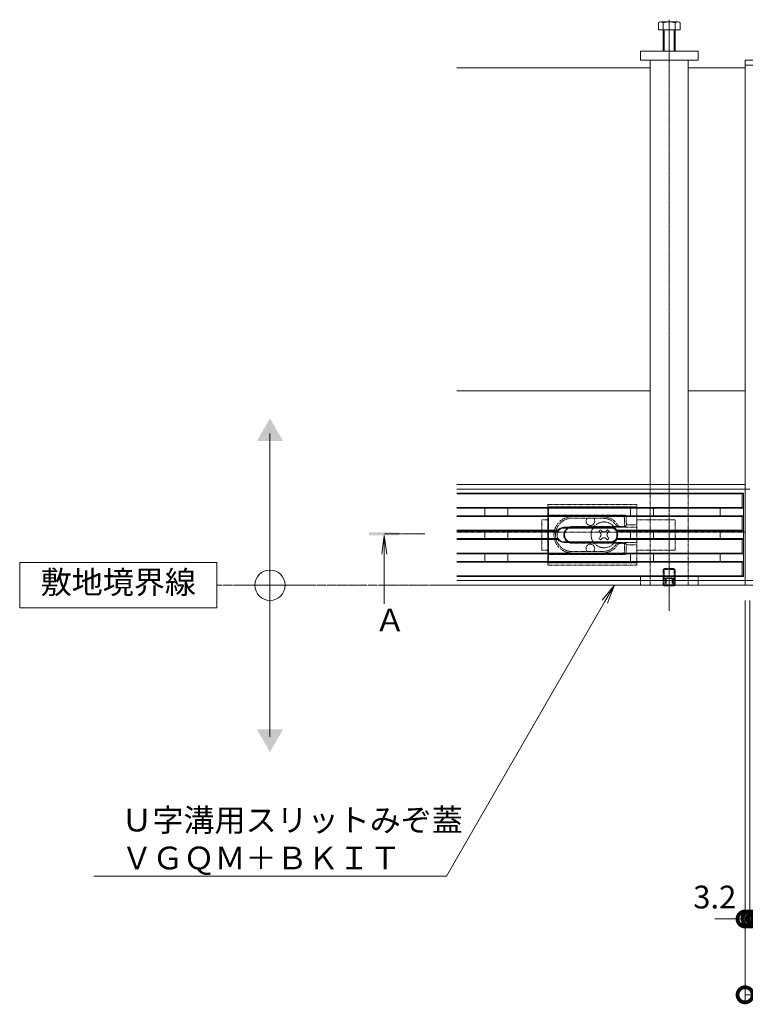
# Model space of a CAD drawing. Extents: x 633 to 3632, y 368 to 2122.
# Drawn here: x 633 to 1112, y 1307 to 1956 of the extents above; entities that cross this region are included whole.
import ezdxf
from ezdxf import colors
from ezdxf.entities.mleader import LeaderData, LeaderLine
from ezdxf.math import Vec2, Vec3

# ---------------------------------------------------------------- set-up
doc = ezdxf.new("R2010")
doc.units = 0
doc.header["$LTSCALE"] = 0.2
for name, pattern in [('2点鎖線（平面）', [34, 29, -1.2, 0.7, -1.2, 0.7, -1.2]), ('2点鎖線（断面）', [6.773333, 3.386667, -0.846667, 0.423333, -0.846667, 0.423333, -0.846667]), ('中心線（短）', [6.773333, 4.233333, -0.846667, 0.846667, -0.846667]), ('中心線（長）', [13.546667, 11.006667, -0.846667, 0.846667, -0.846667]), ('点線（標準）', [1.693333, 0.846667, -0.846667])]:
    doc.linetypes.add(name, pattern=pattern)
doc.layers.get('0').update_dxf_attribs({"lineweight": 9})
doc.layers.get('Defpoints').update_dxf_attribs({"lineweight": 9})
for name, color, linetype, lineweight in [('U字溝用スリットみぞ蓋', 7, 'Continuous', 9), ('受枠', 7, 'Continuous', 9), ('寸法', 7, 'Continuous', 9), ('引出線', 7, 'Continuous', 9), ('敷地境界線', 7, 'Continuous', 9), ('矢視', 4, 'Continuous', 9)]:
    doc.layers.add(name, color=color, linetype=linetype, lineweight=lineweight)
doc.styles.add('(K)MSゴシック', font='txt')
doc.styles.add('文字_異尺度_H3.0', font='txt', dxfattribs={"height": 3})
doc.dimstyles.new('KAD-1', dxfattribs={"dimtxt": 3, "dimasz": 4, "dimexe": 1, "dimexo": 2, "dimgap": 1, "dimtad": 1, "dimdec": 1, "dimdsep": 46, "dimtxsty": '(K)MSゴシック', "dimblk": 'DOTSMALL', "dimcen": 0, "dimclrd": 7, "dimclre": 256, "dimclrt": 2, "dimadec": 0, "dimazin": 0, "dimtfac": 1, "dimtdec": 1, "dimtmove": 0, "dimatfit": 3, "dimldrblk": 'DOTSMALL', "dimfxl": 1, "dimtfill": 1, "dimlwd": -1, "dimlwe": -1, "dimarcsym": 0})

# ---------------------------------------------------------------- blocks, each defined once
blk = doc.blocks.new('_Open')
at = {"color": 0, "linetype": 'ByBlock', "lineweight": -2}
for p, q in [((-1, 0.167), (0, 0)), ((-1, -0.167), (0, 0)), ((0, 0), (-1, 0))]:
    blk.add_line(p, q, dxfattribs=at)
blk = doc.blocks.new('_DotSmall')
at = {"color": 0, "linetype": 'ByBlock', "const_width": 0.5}
blk.add_lwpolyline([(-0.0625, 0, 1), (0.0625, 0, 1)], format="xyb", close=True, dxfattribs=at)
blk = doc.blocks.new('*D38')
at = {"layer": 'Defpoints', "color": 0, "linetype": 'Continuous', "lineweight": 9, "transparency": 16777216}
for p in [(1111.63, 1583.52), (1709.63, 1583.52), (1709.63, 1313.52)]:
    blk.add_point(p, dxfattribs=at)
at = {"layer": '寸法', "transparency": 16777216}
for p, q in [((1111.63, 1573.52), (1111.63, 1308.52)), ((1709.63, 1573.52), (1709.63, 1308.52))]:
    blk.add_line(p, q, dxfattribs=at)
at = {"layer": '寸法', "color": 7, "transparency": 16777216}
blk.add_line((1111.63, 1313.52), (1709.63, 1313.52), dxfattribs=at)
at = {"layer": '寸法', "color": 7, "linetype": 'Continuous', "transparency": 16777216, "xscale": 20, "yscale": 20, "zscale": 20, "rotation": 180}
blk.add_blockref('_DotSmall', (1111.63, 1313.52), dxfattribs=at)
at = {"layer": '寸法', "color": 7, "linetype": 'Continuous', "transparency": 16777216, "xscale": 20, "yscale": 20, "zscale": 20}
blk.add_blockref('_DotSmall', (1709.63, 1313.52), dxfattribs=at)
at = {"layer": '寸法', "color": 2, "linetype": 'Continuous', "lineweight": 9, "transparency": 16777216, "insert": (1410.63, 1326.02), "char_height": 15, "attachment_point": 5, "style": '(K)MSゴシック', "bg_fill": 3, "box_fill_scale": 1.1, "bg_fill_color": 256, "bg_fill_true_color": 13158600, "bg_fill_transparency": 0}
blk.add_mtext('598', dxfattribs=at)
blk = doc.blocks.new('*D39')
at = {"layer": 'Defpoints', "color": 0, "linetype": 'Continuous', "lineweight": 9, "transparency": 16777216}
for p in [(1111.63, 1583.52), (1114.83, 1583.52), (1114.83, 1363.52)]:
    blk.add_point(p, dxfattribs=at)
at = {"layer": '寸法', "transparency": 16777216}
for p, q in [((1111.63, 1573.52), (1111.63, 1358.52)), ((1114.83, 1573.52), (1114.83, 1358.52))]:
    blk.add_line(p, q, dxfattribs=at)
at = {"layer": '寸法', "color": 7, "transparency": 16777216}
for p, q in [((1111.63, 1363.52), (1091.63, 1363.52)), ((1111.63, 1363.52), (1114.83, 1363.52)), ((1114.83, 1363.52), (1134.83, 1363.52))]:
    blk.add_line(p, q, dxfattribs=at)
at = {"layer": '寸法', "color": 7, "linetype": 'Continuous', "transparency": 16777216, "xscale": 20, "yscale": 20, "zscale": 20, "rotation": 180}
blk.add_blockref('_DotSmall', (1114.83, 1363.52), dxfattribs=at)
at = {"layer": '寸法', "color": 2, "linetype": 'Continuous', "lineweight": 9, "transparency": 16777216, "insert": (1091.63, 1376.02), "char_height": 15, "attachment_point": 5, "style": '(K)MSゴシック', "bg_fill": 3, "box_fill_scale": 1.1, "bg_fill_color": 256, "bg_fill_true_color": 13158600, "bg_fill_transparency": 0}
blk.add_mtext('3.2', dxfattribs=at)
at = {"layer": '寸法', "color": 7, "linetype": 'Continuous', "transparency": 16777216, "xscale": 20, "yscale": 20, "zscale": 20}
blk.add_blockref('_DotSmall', (1111.63, 1363.52), dxfattribs=at)
blk = doc.blocks.new('*D40')
at = {"layer": 'Defpoints', "color": 0, "linetype": 'Continuous', "lineweight": 9, "transparency": 16777216}
for p in [(1114.83, 1583.52), (1118.13, 1583.52), (1118.13, 1363.52)]:
    blk.add_point(p, dxfattribs=at)
at = {"layer": '寸法', "transparency": 16777216}
for p, q in [((1114.83, 1573.52), (1114.83, 1358.52)), ((1118.13, 1573.52), (1118.13, 1358.52))]:
    blk.add_line(p, q, dxfattribs=at)
at = {"layer": '寸法', "color": 7, "transparency": 16777216}
for p, q in [((1114.83, 1363.52), (1094.83, 1363.52)), ((1114.83, 1363.52), (1118.13, 1363.52)), ((1118.13, 1363.52), (1138.13, 1363.52))]:
    blk.add_line(p, q, dxfattribs=at)
at = {"layer": '寸法', "color": 7, "linetype": 'Continuous', "transparency": 16777216, "xscale": 20, "yscale": 20, "zscale": 20}
blk.add_blockref('_DotSmall', (1114.83, 1363.52), dxfattribs=at)
at = {"layer": '寸法', "color": 2, "linetype": 'Continuous', "lineweight": 9, "transparency": 16777216, "insert": (1138.13, 1376.02), "char_height": 15, "attachment_point": 5, "style": '(K)MSゴシック', "bg_fill": 3, "box_fill_scale": 1.1, "bg_fill_color": 256, "bg_fill_true_color": 13158600, "bg_fill_transparency": 0}
blk.add_mtext('3.3', dxfattribs=at)
at = {"layer": '寸法', "color": 7, "linetype": 'Continuous', "transparency": 16777216, "xscale": 20, "yscale": 20, "zscale": 20, "rotation": 180}
blk.add_blockref('_DotSmall', (1118.13, 1363.52), dxfattribs=at)

msp = doc.modelspace()

# ---------------------------------------------------------------- linework, layer by layer
at = {"layer": 'U字溝用スリットみぞ蓋', "color": 2, "linetype": 'Continuous', "lineweight": 9}
for p, q in [((1054.43, 1949.52), (1054.43, 1954.22)), ((1067.23, 1954.82), (1056.03, 1954.82)), ((1057.63, 1935.52), (1057.63, 1954.22)), ((1065.63, 1935.52), (1065.63, 1954.22)), ((1068.83, 1949.52), (1068.83, 1954.22)), ((1068.83, 1949.52), (1054.43, 1949.52)), ((1058.33, 1935.52), (1058.33, 1949.52)), ((1064.93, 1935.52), (1064.93, 1949.52)), ((1058.33, 1583.02), (1057.83, 1583.52)), ((1058.33, 1583.02), (1058.33, 1583.52)), ((1058.33, 1583.02), (1064.93, 1583.02)), ((1064.93, 1583.02), (1065.43, 1583.52)), ((1064.93, 1583.02), (1064.93, 1583.52))]:
    msp.add_line(p, q, dxfattribs=at)
at = {"layer": 'U字溝用スリットみぞ蓋', "color": 7, "linetype": '中心線（長）', "lineweight": 9}
msp.add_line((1061.63, 1956.29), (1061.63, 1566.44), dxfattribs=at)
at = {"layer": 'U字溝用スリットみぞ蓋', "color": 7, "linetype": 'Continuous', "lineweight": 9}
for p, q in [((1042.63, 1935.52), (1080.63, 1935.52)), ((1042.63, 1929.52), (1042.63, 1935.52)), ((1080.63, 1935.52), (1080.63, 1929.52)), ((1080.63, 1929.52), (1042.63, 1929.52)), ((1049.13, 1929.52), (1049.13, 1649.92)), ((1074.13, 1929.52), (1074.13, 1649.92)), ((1049.13, 1924.52), (921.63, 1924.52)), ((1074.13, 1924.52), (1111.63, 1924.52)), ((1111.63, 1924.52), (1111.63, 1646.72)), ((1049.13, 1711.72), (921.63, 1711.72)), ((1111.63, 1711.72), (1074.13, 1711.72)), ((1111.63, 1649.92), (921.63, 1649.92)), ((1111.63, 1646.72), (921.63, 1646.72)), ((1111.63, 1618.52), (1110.63, 1618.52))]:
    msp.add_line(p, q, dxfattribs=at)
at = {"layer": 'U字溝用スリットみぞ蓋', "color": 7, "linetype": '点線（標準）', "lineweight": 9}
for p, q in [((1049.13, 1649.92), (1049.13, 1583.52)), ((1049.13, 1649.92), (1074.13, 1649.92)), ((1049.13, 1649.92), (1049.13, 1589.52)), ((1074.13, 1649.92), (1074.13, 1583.52)), ((1074.13, 1649.92), (1074.13, 1589.52)), ((977.63, 1626.72), (981.63, 1626.72)), ((977.63, 1626.72), (977.63, 1606.72)), ((981.63, 1626.72), (981.63, 1606.72)), ((1040.36, 1626.72), (1065.63, 1626.72)), ((1065.63, 1626.72), (1065.63, 1606.72)), ((921.63, 1618.52), (1110.63, 1618.52)), ((977.63, 1606.72), (981.63, 1606.72)), ((1040.36, 1606.72), (1065.63, 1606.72)), ((1042.63, 1589.52), (1080.63, 1589.52)), ((1042.63, 1583.52), (1042.63, 1589.52)), ((1049.13, 1589.52), (1074.13, 1589.52)), ((1049.13, 1583.52), (1074.13, 1583.52))]:
    msp.add_line(p, q, dxfattribs=at)
at = {"layer": 'U字溝用スリットみぞ蓋', "color": 3, "linetype": 'Continuous', "lineweight": 9}
for p, q in [((1110.63, 1644.22), (921.63, 1644.22)), ((1109.63, 1643.72), (921.63, 1643.72)), ((1110.63, 1644.22), (1109.63, 1643.72)), ((1109.63, 1643.72), (1109.63, 1634.72)), ((1110.63, 1644.22), (1110.63, 1589.22)), ((921.63, 1634.72), (1109.63, 1634.72)), ((1110.63, 1634.22), (921.63, 1634.22)), ((1110.63, 1629.22), (921.63, 1629.22)), ((940.13, 1629.22), (940.13, 1634.22)), ((955.13, 1629.22), (955.13, 1634.22)), ((1036.13, 1629.22), (1036.13, 1634.22)), ((1051.13, 1629.22), (1051.13, 1634.22)), ((1095.13, 1629.22), (1095.13, 1634.22)), ((1110.63, 1634.22), (1109.63, 1634.72)), ((1110.63, 1629.22), (1109.63, 1628.72)), ((1109.63, 1628.72), (921.63, 1628.72)), ((1109.63, 1619.72), (1109.63, 1628.72)), ((988.13, 1619.72), (921.63, 1619.72)), ((988.39, 1619.22), (921.63, 1619.22)), ((940.13, 1614.22), (940.13, 1619.22)), ((955.13, 1614.22), (955.13, 1619.22)), ((988.39, 1619.22), (988.13, 1619.72)), ((992.13, 1621.72), (1023.13, 1621.72)), ((992.13, 1621.22), (1023.13, 1621.22)), ((1026.87, 1619.22), (1027.13, 1619.72)), ((1026.87, 1619.22), (1110.63, 1619.22)), ((1027.13, 1619.72), (1109.63, 1619.72)), ((1036.13, 1614.22), (1036.13, 1619.22)), ((1051.13, 1614.22), (1051.13, 1619.22)), ((1095.13, 1614.22), (1095.13, 1619.22)), ((1110.63, 1619.22), (1109.63, 1619.72)), ((988.39, 1614.22), (921.63, 1614.22)), ((988.13, 1613.72), (921.63, 1613.72)), ((988.39, 1614.22), (988.13, 1613.72)), ((992.13, 1612.22), (1023.13, 1612.22)), ((992.13, 1611.72), (1023.13, 1611.72)), ((1026.87, 1614.22), (1027.13, 1613.72)), ((1110.63, 1614.22), (1026.87, 1614.22)), ((1027.13, 1613.72), (1109.63, 1613.72)), ((1109.63, 1613.72), (1110.63, 1614.22)), ((1109.63, 1613.72), (1109.63, 1604.72)), ((921.63, 1604.72), (1109.63, 1604.72)), ((1110.63, 1604.22), (921.63, 1604.22)), ((940.13, 1599.22), (940.13, 1604.22)), ((955.13, 1599.22), (955.13, 1604.22)), ((1036.13, 1604.22), (1036.13, 1599.22)), ((1051.13, 1604.22), (1051.13, 1599.22)), ((1095.13, 1604.22), (1095.13, 1599.22)), ((1110.63, 1604.22), (1109.63, 1604.72)), ((1110.63, 1599.22), (921.63, 1599.22)), ((1109.63, 1598.72), (921.63, 1598.72)), ((1109.63, 1598.72), (1110.63, 1599.22)), ((1109.63, 1589.72), (1109.63, 1598.72)), ((921.63, 1589.72), (1109.63, 1589.72)), ((1110.63, 1589.22), (921.63, 1589.22)), ((1110.63, 1589.22), (1109.63, 1589.72))]:
    msp.add_line(p, q, dxfattribs=at)
at = {"layer": 'U字溝用スリットみぞ蓋', "color": 3, "linetype": '点線（標準）', "lineweight": 9}
for p, q in [((981.63, 1636.72), (981.63, 1596.72)), ((981.63, 1636.72), (1040.36, 1636.72)), ((1040.36, 1636.72), (1040.36, 1596.72)), ((981.63, 1635.22), (1040.33, 1635.22)), ((982.13, 1635.22), (982.13, 1598.22)), ((1032.33, 1629.72), (982.13, 1629.72)), ((1032.13, 1628.72), (1033.01, 1629.45)), ((982.13, 1628.72), (997.63, 1628.72)), ((997.63, 1627.72), (1017.63, 1627.72)), ((1031.13, 1628.72), (1017.63, 1628.72)), ((1032.13, 1623.32), (1032.13, 1627.72)), ((1032.47, 1622.57), (1033.67, 1623.47)), ((1033.33, 1628.72), (1033.33, 1624.22)), ((1034.33, 1623.22), (1040.33, 1623.22)), ((997.63, 1622.22), (1027.21, 1622.22)), ((997.63, 1621.72), (1040.33, 1621.72)), ((1027.16, 1622.22), (1028.24, 1622.32)), ((1028.24, 1622.32), (1033.13, 1622.32)), ((1032.13, 1622.32), (1032.13, 1621.72)), ((997.63, 1611.72), (1040.37, 1611.72)), ((997.63, 1611.22), (1027.16, 1611.22)), ((1027.16, 1611.22), (1028.24, 1611.11)), ((1028.24, 1611.11), (1033.13, 1611.11)), ((1032.13, 1611.11), (1032.13, 1611.72)), ((1032.13, 1610.11), (1032.13, 1605.72)), ((1032.47, 1610.86), (1033.5, 1610.09)), ((1034.33, 1610.22), (1040.36, 1610.22)), ((982.13, 1604.72), (997.63, 1604.72)), ((1032.33, 1603.72), (982.13, 1603.72)), ((997.63, 1605.72), (1017.77, 1605.72)), ((1017.63, 1604.72), (1031.13, 1604.72)), ((1032.13, 1604.72), (1033.01, 1603.98)), ((1033.33, 1609.22), (1033.33, 1604.72)), ((981.63, 1598.22), (1040.36, 1598.22)), ((981.63, 1596.72), (1040.36, 1596.72))]:
    msp.add_line(p, q, dxfattribs=at)
at = {"layer": 'U字溝用スリットみぞ蓋', "color": 6, "linetype": '点線（標準）', "lineweight": 9}
for p, q in [((1015.27, 1619.01), (1016.33, 1620.07)), ((1016.15, 1618.13), (1015.27, 1619.01)), ((1017.22, 1619.19), (1016.33, 1620.07)), ((1020.04, 1619.19), (1020.93, 1620.07)), ((1021.99, 1619.01), (1020.93, 1620.07)), ((1021.1, 1618.13), (1021.99, 1619.01)), ((1016.15, 1615.3), (1015.27, 1614.42)), ((1016.33, 1613.36), (1015.27, 1614.42)), ((1017.22, 1614.24), (1016.33, 1613.36)), ((1020.04, 1614.24), (1020.93, 1613.36)), ((1020.93, 1613.36), (1021.99, 1614.42)), ((1021.1, 1615.3), (1021.99, 1614.42))]:
    msp.add_line(p, q, dxfattribs=at)
at = {"layer": 'U字溝用スリットみぞ蓋', "color": 2, "linetype": '点線（標準）', "lineweight": 9}
for p, q in [((1057.63, 1593.82), (1058.33, 1594.52)), ((1057.63, 1593.82), (1065.63, 1593.82)), ((1057.63, 1583.72), (1057.63, 1593.82)), ((1064.93, 1594.52), (1058.33, 1594.52)), ((1058.33, 1583.52), (1058.33, 1594.52)), ((1065.63, 1593.82), (1064.93, 1594.52)), ((1064.93, 1583.52), (1064.93, 1594.52)), ((1065.63, 1583.72), (1065.63, 1593.82)), ((1057.63, 1583.72), (1065.63, 1583.72)), ((1057.83, 1583.52), (1057.63, 1583.72)), ((1064.93, 1588.02), (1058.33, 1588.02)), ((1059.13, 1588.02), (1061.63, 1589.52)), ((1059.13, 1588.02), (1059.13, 1583.02)), ((1059.63, 1588.02), (1059.63, 1583.02)), ((1064.13, 1588.02), (1061.63, 1589.52)), ((1063.63, 1588.02), (1063.63, 1583.02)), ((1064.13, 1588.02), (1064.13, 1583.02)), ((1065.43, 1583.52), (1065.63, 1583.72))]:
    msp.add_line(p, q, dxfattribs=at)
at = {"layer": 'U字溝用スリットみぞ蓋', "color": 2, "linetype": 'Continuous', "lineweight": 9}
for centre, radius, start, end in [((1056.03, 1952.43), 2.39, 48.20791, 131.79209), ((1061.63, 1941.4), 13.42, 72.62912, 107.33112), ((1067.23, 1952.43), 2.39, 48.20791, 131.79209)]:
    msp.add_arc(centre, radius, start, end, dxfattribs=at)
at = {"layer": 'U字溝用スリットみぞ蓋', "color": 3, "linetype": '点線（標準）', "lineweight": 9}
for centre, radius, start, end in [((1032.33, 1628.72), 1, 0, 90), ((997.63, 1616.72), 12, 90, 180), ((997.63, 1616.72), 11, 90, 180), ((1009.63, 1625.72), 2.85, 135.43207, 44.56793), ((1017.63, 1616.72), 12, 27.85785, 90), ((1017.63, 1616.72), 11, 30, 90), ((1031.13, 1627.72), 1, 0, 90), ((1033.13, 1623.32), 1, 180, 270), ((1034.33, 1624.22), 1, 180, 270), ((997.63, 1616.72), 12, 180, 270), ((997.63, 1616.72), 11, 180, 270), ((997.63, 1616.72), 5.5, 90, 270), ((997.63, 1616.72), 5, 90, 270), ((1009.63, 1607.72), 2.85, 315.43207, 224.56793), ((1017.63, 1616.72), 11, 270, 330), ((1017.63, 1616.72), 12, 270, 332.14215), ((1033.13, 1610.11), 1, 90, 180), ((1034.33, 1609.22), 1, 90, 180), ((1031.13, 1605.72), 1, 270, 0), ((1032.33, 1604.72), 1, 270, 0)]:
    msp.add_arc(centre, radius, start, end, dxfattribs=at)
at = {"layer": 'U字溝用スリットみぞ蓋', "color": 6, "linetype": '点線（標準）', "lineweight": 9}
for start, end in [(19.18814, 148.03428), (211.96572, 340.81186)]:
    msp.add_arc((1018.63, 1616.72), 8.5, start, end, dxfattribs=at)
at = {"layer": 'U字溝用スリットみぞ蓋', "color": 3, "linetype": '2点鎖線（断面）', "lineweight": 9}
for centre, start, end in [((992.13, 1616.72), 146.25101, 213.74899), ((1023.13, 1616.72), 326.25101, 33.74899)]:
    msp.add_arc(centre, 4.5, start, end, dxfattribs=at)
at = {"layer": 'U字溝用スリットみぞ蓋', "color": 3, "linetype": 'Continuous', "lineweight": 9}
for centre, radius, start, end in [((992.13, 1616.72), 5, 90, 143.1301), ((992.13, 1616.72), 4.5, 90, 146.25101), ((1023.13, 1616.72), 5, 36.8699, 90), ((1023.13, 1616.72), 4.5, 33.74899, 90), ((992.13, 1616.72), 5, 216.8699, 270), ((992.13, 1616.72), 4.5, 213.74899, 270), ((1023.13, 1616.72), 4.5, 270, 326.25101), ((1023.13, 1616.72), 5, 270, 323.1301)]:
    msp.add_arc(centre, radius, start, end, dxfattribs=at)
at = {"layer": 'U字溝用スリットみぞ蓋', "color": 6, "linetype": 'Continuous', "lineweight": 9}
for centre, radius, start, end in [((1018.63, 1616.72), 8.5, 148.03428, 211.96572), ((1014.74, 1616.72), 2, 315, 45), ((1018.63, 1620.61), 2, 225, 315), ((1022.52, 1616.72), 2, 135, 225), ((1018.63, 1616.72), 8.5, 340.81186, 19.18814), ((1018.63, 1612.83), 2, 45, 135)]:
    msp.add_arc(centre, radius, start, end, dxfattribs=at)
at = {"layer": '受枠', "color": 7, "linetype": 'Continuous', "lineweight": 9}
for p, q in [((1709.63, 1929.52), (1111.63, 1929.52)), ((1111.63, 1646.72), (1111.63, 1929.52)), ((1709.63, 1926.32), (1111.63, 1926.32)), ((1114.83, 1646.72), (1111.63, 1646.72)), ((1111.63, 1583.52), (1111.63, 1646.72)), ((1709.63, 1586.72), (1111.63, 1586.72)), ((1111.63, 1583.52), (1709.63, 1583.52))]:
    msp.add_line(p, q, dxfattribs=at)
at = {"layer": '敷地境界線', "color": 7, "linetype": 'Continuous', "lineweight": 9}
for p, q in [((798.44, 1483.52), (798.44, 1683.52)), ((763.46, 1598.52), (633.46, 1598.52)), ((633.46, 1598.52), (633.46, 1568.52)), ((763.46, 1568.52), (763.46, 1598.52)), ((633.46, 1568.52), (763.46, 1568.52))]:
    msp.add_line(p, q, dxfattribs=at)
at = {"layer": '敷地境界線', "color": 2, "linetype": '2点鎖線（平面）', "lineweight": 9}
msp.add_line((2235.83, 1583.52), (763.46, 1583.52), dxfattribs=at)
at = {"layer": '敷地境界線', "color": 7, "linetype": 'Continuous', "lineweight": 9}
msp.add_circle((798.44, 1583.52), 10, dxfattribs=at)
for points in [[(789.78, 1678.52), (789.78, 1678.52), (807.1, 1678.52), (798.44, 1693.52)], [(789.78, 1488.52), (789.78, 1488.52), (807.1, 1488.52), (798.44, 1473.52)]]:
    msp.add_solid(points, dxfattribs=at)
at = {"layer": '矢視', "color": 4, "linetype": 'Continuous', "lineweight": 9}
for q in [(872.12, 1603.92), (875.38, 1603.92), (873.75, 1571.26)]:
    msp.add_line((873.75, 1616.32), q, dxfattribs=at)
at = {"layer": '矢視', "color": 4, "linetype": '中心線（短）', "lineweight": 9}
msp.add_line((900.45, 1617.32), (873.75, 1617.32), dxfattribs=at)
at = {"layer": '矢視', "color": 4, "linetype": 'Continuous', "lineweight": 9}
msp.add_solid([(883.75, 1616.32), (863.75, 1616.32), (883.75, 1618.32), (863.75, 1618.32)], dxfattribs=at)

# ---------------------------------------------------------------- texts
at = {"layer": '敷地境界線', "color": 2, "lineweight": 9, "insert": (698.46, 1583.52), "char_height": 15, "width": 97.564, "attachment_point": 5, "style": '文字_異尺度_H3.0'}
msp.add_mtext('敷地境界線', dxfattribs=at)
at = {"layer": '矢視', "color": 2, "linetype": 'Continuous', "insert": (867.28, 1568.05), "char_height": 15, "width": 15, "attachment_point": 1, "style": '文字_異尺度_H3.0'}
msp.add_mtext('Ａ', dxfattribs=at)

# ---------------------------------------------------------------- leaders
at = {"layer": '引出線', "linetype": 'Continuous'}
ml = msp.add_multileader_mtext('Standard', dxfattribs=at)
ml.set_content('Ｕ字溝用スリットみぞ蓋\\PＶＧＱＭ＋ＢＫＩＴ', color=2, style='文字_異尺度_H3.0')
ml.set_leader_properties(color=7, linetype='Continuous', lineweight=13)
ml.set_arrow_properties(name='OPEN')
ml.build(insert=Vec2(0, 0))
ml.multileader.update_dxf_attribs({"has_dogleg": 0, "text_left_attachment_type": 5, "text_right_attachment_type": 5, "text_top_attachment_type": 10, "text_bottom_attachment_type": 10, "arrow_head_size": 12.5, "scale": 5})
ctx = ml.context
ctx.base_point, ctx.scale, ctx.char_height, ctx.arrow_head_size, ctx.landing_gap_size, ctx.plane_origin = Vec3(695.48, 1391.76), 5, 15, 12.5, 5, Vec3(1025.43, 1513.52)
ctx.left_attachment, ctx.right_attachment, ctx.top_attachment, ctx.bottom_attachment = 5, 5, 10, 10
notes = []
notes.append((ctx, [(0, (1, 1, 0), (954.72, 1391.76), (-1, 0), 40, [(0, [(1025.43, 1583.52)], 0, [])])]))
ctx.mtext.insert, ctx.mtext.flow_direction = Vec3(700.48, 1436.2), 5
for ctx, leaders in notes:
    for number, flags, end, landing, length, lines in leaders:
        leader = LeaderData()
        leader.index, (leader.has_last_leader_line, leader.has_dogleg_vector, leader.attachment_direction) = number, flags
        leader.last_leader_point, leader.dogleg_vector, leader.dogleg_length = Vec3(end), Vec3(landing), length
        for number, points, colour, breaks in lines:
            line = LeaderLine()
            line.index, line.vertices, line.color, line.breaks = number, Vec3.list(points), colors.encode_raw_color(colour), breaks
            leader.lines.append(line)
        ctx.leaders.append(leader)

# ---------------------------------------------------------------- next in the draw order: dimensions: what is measured, and where the dimension line sits
at = {"layer": '寸法', "color": 7, "linetype": 'Continuous', "lineweight": 9}
dim = msp.add_linear_dim(base=(1709.63, 1313.52), p1=(1111.63, 1583.52), p2=(1709.63, 1583.52), dimstyle='KAD-1', dxfattribs=at)
dim.commit()
dim.dimension.update_dxf_attribs({"geometry": '*D38', "text_midpoint": (1410.63, 1326.02)})

# ---------------------------------------------------------------- next in the draw order: dimensions: what is measured, and where the dimension line sits
dim = msp.add_linear_dim(base=(1114.83, 1363.52), p1=(1111.63, 1583.52), p2=(1114.83, 1583.52), dimstyle='KAD-1', override={"dimtmove": 1}, dxfattribs=at)
dim.commit()
dim.dimension.update_dxf_attribs({"geometry": '*D39', "text_midpoint": (1091.63, 1363.52), "dimtype": 160})

# ---------------------------------------------------------------- next in the draw order: linework, layer by layer
at = {"layer": 'U字溝用スリットみぞ蓋', "color": 7, "linetype": '点線（標準）', "lineweight": 9}
for p in [(1080.63, 1589.52), (1042.63, 1583.52)]:
    msp.add_line(p, (1080.63, 1583.52), dxfattribs=at)

# ---------------------------------------------------------------- next in the draw order: dimensions: what is measured, and where the dimension line sits
at = {"layer": '寸法', "color": 7, "linetype": 'Continuous', "lineweight": 9}
dim = msp.add_linear_dim(base=(1118.13, 1363.52), p1=(1114.83, 1583.52), p2=(1118.13, 1583.52), dimstyle='KAD-1', override={"dimtmove": 1}, dxfattribs=at)
dim.commit()
dim.dimension.update_dxf_attribs({"geometry": '*D40', "text_midpoint": (1138.13, 1363.52), "dimtype": 160})

# ---------------------------------------------------------------- next in the draw order: linework, layer by layer
at = {"layer": 'U字溝用スリットみぞ蓋', "color": 7, "linetype": 'Continuous', "lineweight": 9}
for p, q in [((1111.63, 1618.52), (1111.63, 1583.52)), ((1111.63, 1586.72), (921.63, 1586.72)), ((1111.63, 1583.52), (921.63, 1583.52))]:
    msp.add_line(p, q, dxfattribs=at)

doc.saveas('drawing.dxf')
